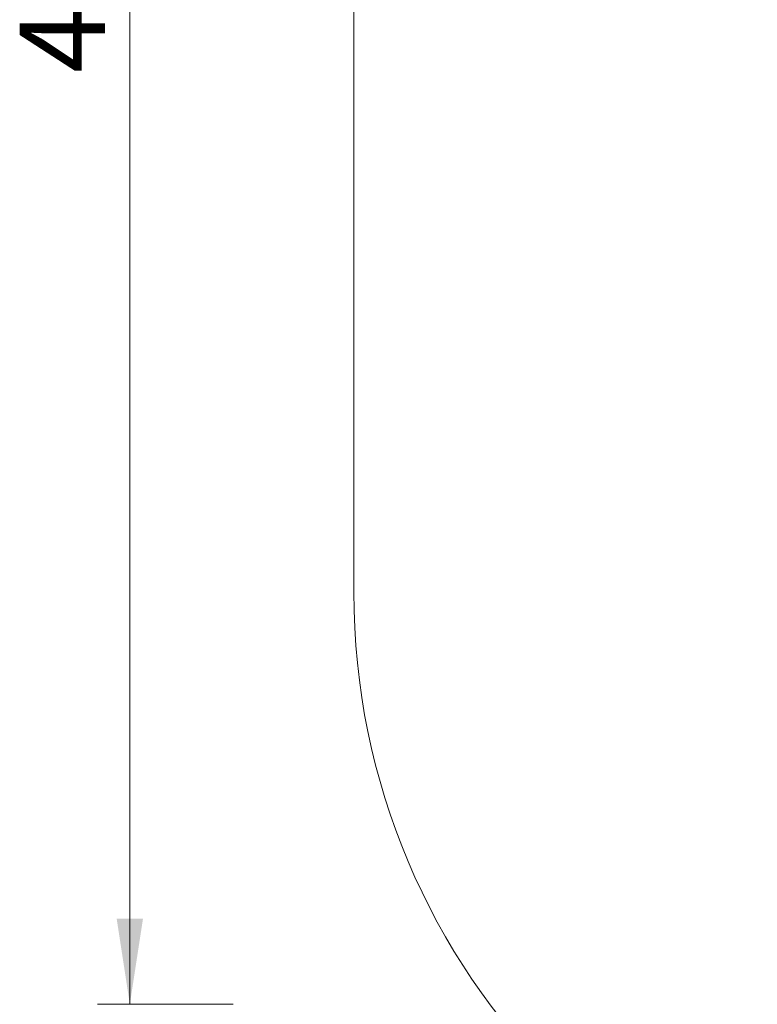
# Model space of a CAD drawing. Units: millimetres. Extents: x 44 to 1413, y 26 to 2020.
# Drawn here: x 75 to 235, y 390 to 603 of the extents above; entities that cross this region are included whole.
import ezdxf

# ---------------------------------------------------------------- set-up
doc = ezdxf.new("R2010")
doc.units = ezdxf.units.MM
doc.header["$LTSCALE"] = 70
doc.styles.add('SLDTEXTSTYLE0', font='TXT', dxfattribs={"width": 0.75})
doc.dimstyles.new('SLDDIMSTYLE0', dxfattribs={"dimtxt": 18.520833, "dimasz": 18.520833, "dimexe": 0, "dimexo": 0.0625, "dimgap": 4.630208, "dimtad": 2, "dimdec": 0, "dimrnd": 1e-09, "dimzin": 12, "dimdsep": 46, "dimtxsty": 'SLDTEXTSTYLE0', "dimsah": 1, "dimcen": 0.09, "dimadec": 0, "dimazin": 0, "dimtfac": 1, "dimtdec": 0, "dimtofl": 0, "dimtmove": 0, "dimatfit": 3, "dimfxl": 0, "dimtolj": 1, "dimtzin": 12, "dimarcsym": 0})

# ---------------------------------------------------------------- blocks, each defined once
blk = doc.blocks.new('*D3')
at = {"color": 7, "linetype": 'Continuous', "lineweight": 0, "ltscale": 70}
for p, q in [((147.66, 215.63), (147.66, 180.99)), ((1311.16, 213.11), (1311.16, 180.99)), ((147.66, 187.99), (1311.16, 187.99))]:
    blk.add_line(p, q, dxfattribs=at)
for points in [[(147.66, 187.99), (166.18, 185.14), (166.18, 190.84)], [(1311.16, 187.99), (1292.64, 190.84), (1292.64, 185.14)]]:
    blk.add_solid(points, dxfattribs=at)
at = {"color": 7, "linetype": 'Continuous', "lineweight": 0, "ltscale": 70, "insert": (702.04, 211.87), "char_height": 18.521, "attachment_point": 1, "style": 'SLDTEXTSTYLE0'}
blk.add_mtext('1164', dxfattribs=at)
blk = doc.blocks.new('*D5')
at = {"color": 7, "linetype": 'Continuous', "lineweight": 0, "ltscale": 70}
for p, q in [((122.86, 834.59), (92.11, 834.59)), ((99.11, 389.87), (99.11, 834.59)), ((121.54, 389.87), (92.11, 389.87))]:
    blk.add_line(p, q, dxfattribs=at)
for points in [[(99.11, 834.59), (96.26, 816.07), (101.96, 816.07)], [(99.11, 389.87), (101.96, 408.39), (96.26, 408.39)]]:
    blk.add_solid(points, dxfattribs=at)
at = {"color": 7, "linetype": 'Continuous', "lineweight": 0, "ltscale": 70, "insert": (75.24, 591.7), "char_height": 18.521, "attachment_point": 1, "rotation": 90, "style": 'SLDTEXTSTYLE0'}
blk.add_mtext('445', dxfattribs=at)

msp = doc.modelspace()

# ---------------------------------------------------------------- linework, layer by layer
at = {"color": 7, "linetype": 'Continuous', "lineweight": 0, "ltscale": 70}
msp.add_line((147.66, 479.18), (147.66, 632.61), dxfattribs=at)
at = {"color": 7, "linetype": 'Continuous', "lineweight": 0, "ltscale": 4900}
msp.add_arc((297.66, 479.18), 150, 180, 270, dxfattribs=at)

# ---------------------------------------------------------------- dimensions: what is measured, and where the dimension line sits
at = {"color": 7, "linetype": 'Continuous', "lineweight": 0, "ltscale": 70}
for base, p1, p2, angle, picture, middle in [((99.11, 834.59), (603.29, 389.87), (708.34, 834.59), 90, '*D5', (99.11, 612.23)), ((1311.1593, 187.9909), (147.6573, 479.185), (1311.1593, 389.9734), 0, '*D3', (729.4083, 187.9909))]:
    dim = msp.add_linear_dim(base=base, p1=p1, p2=p2, angle=angle, dimstyle='SLDDIMSTYLE0', dxfattribs=at)
    dim.commit()
    dim.dimension.update_dxf_attribs({"geometry": picture, "text_midpoint": middle, "dimtype": 160})

doc.saveas('drawing.dxf')
